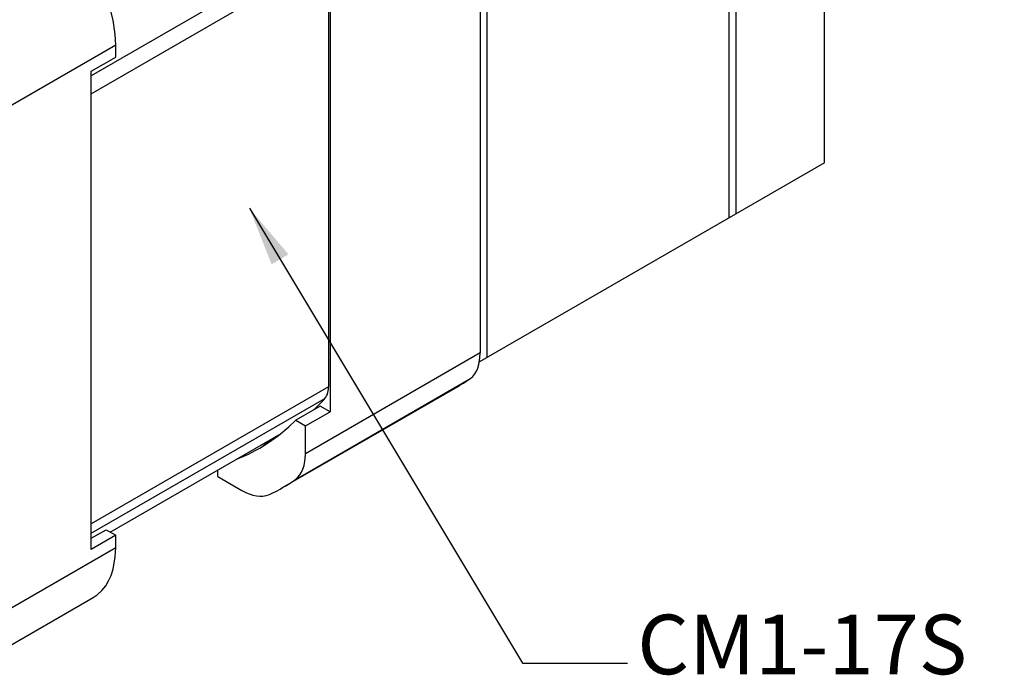
# Model space of a CAD drawing. Extents: x 0 to 594, y 0 to 420.
# Drawn here: x 474 to 523, y 125 to 158 of the extents above; entities that cross this region are included whole.
import ezdxf

# ---------------------------------------------------------------- set-up
doc = ezdxf.new("R2010")
doc.units = 0
doc.header["$LTSCALE"] = 7.13993
doc.header["$MEASUREMENT"] = 0
doc.linetypes.add('CENTER', pattern=[2, 1.25, -0.25, 0.25, -0.25])
doc.layers.get('0').update_dxf_attribs({"linetype": 'CONTINUOUS'})
for name, color, linetype in [('Center', 1, 'CENTER'), ('Dims', 6, 'CONTINUOUS'), ('Object', 7, 'CONTINUOUS')]:
    doc.layers.add(name, color=color, linetype=linetype)
doc.styles.add('ROMAN', font='FC-Simplex.shx', dxfattribs={"bigfont": 'bigfont.shx'})
doc.styles.get("Standard").update_dxf_attribs({"font": 'FC-Simplex.shx', "bigfont": 'bigfont.shx'})
doc.dimstyles.get("Standard").update_dxf_attribs({"dimtxt": 3, "dimasz": 3, "dimexe": 1.5, "dimexo": 0.5, "dimgap": 0.5, "dimtad": 1, "dimdec": 4, "dimdsep": 46, "dimtxsty": 'STANDARD', "dimblk": 'OPEN30', "dimcen": 0, "dimclrt": 7, "dimazin": 2, "dimtfac": 1, "dimtdec": 4, "dimtmove": 0, "dimatfit": 2, "dimfxl": 1, "dimtolj": 1, "dimarcsym": 0})

# ---------------------------------------------------------------- blocks, each defined once
blk = doc.blocks.new('A$C20143')
at = {"layer": 'Object'}
for p, q in [((66.044, -10.043), (66.044, 26.699)), ((61.235, 24.163), (61.235, -12.819)), ((61.589, 24.127), (61.589, -12.615)), ((49.073, -19.841), (49.073, 15.105)), ((48.72, 7.694), (48.72, -19.615)), ((41.154, 1.511), (41.154, -22.576)), ((40.898, 1.135), (29.133, -5.658)), ((29.133, -6.563), (41.083, 0.337)), ((41.083, 0.337), (41.083, -21.321)), ((23.829, -7.879), (30.37, -4.103)), ((30.37, -4.715), (30.37, -4.103)), ((29.133, -5.43), (30.37, -4.715)), ((29.133, -29.516), (29.133, -5.43)), ((66.044, -10.043), (48.679, -20.068)), ((48.72, -19.615), (39.916, -24.697)), ((39.36, -26.03), (48.163, -20.947)), ((41.083, -21.321), (29.133, -28.22)), ((38.767, -26.403), (47.57, -21.32)), ((29.133, -28.698), (40.898, -21.905)), ((40.665, -22.294), (39.427, -23.008)), ((41.154, -22.576), (40.665, -22.294)), ((39.916, -23.291), (41.154, -22.576)), ((39.427, -23.008), (39.916, -23.291)), ((39.916, -24.697), (39.916, -23.291)), ((30.091, -28.641), (38.686, -23.679)), ((35.497, -25.842), (35.497, -25.52)), ((35.497, -25.842), (36.715, -26.546)), ((29.133, -28.952), (29.881, -28.52)), ((29.881, -28.52), (30.37, -28.802)), ((30.37, -28.802), (29.133, -29.516)), ((30.37, -29.414), (30.37, -28.802)), ((23.829, -33.191), (30.37, -29.414)), ((23.335, -35.336), (29.231, -31.932))]:
    blk.add_line(p, q, dxfattribs=at)
for points in [[(30.37, -4.103), (30.335, -3.583), (30.238, -2.864), (30, -1.934), (29.667, -1.121), (29.461, -0.695), (29.231, -0.27), (28.978, 0.142), (28.712, 0.533), (28.174, 1.228), (27.488, 1.899), (26.914, 2.343), (26.481, 2.633)], [(48.163, -20.947), (48.238, -20.888), (48.336, -20.798), (48.444, -20.667), (48.521, -20.535), (48.591, -20.382), (48.647, -20.207), (48.704, -19.868), (48.72, -19.615)], [(47.57, -21.32), (47.693, -21.248), (47.87, -21.14), (48.045, -21.027), (48.163, -20.947)], [(40.898, -21.905), (40.936, -21.854), (40.984, -21.781), (41.023, -21.7), (41.047, -21.617), (41.073, -21.449), (41.083, -21.321)], [(40.315, -22.496), (40.51, -22.31), (40.785, -22.028), (40.852, -21.955), (40.898, -21.905)], [(37.617, -24.411), (38.011, -24.167), (38.564, -23.775), (39.087, -23.333), (39.427, -23.008)], [(37.685, -24.256), (37.795, -24.213), (37.955, -24.146), (38.113, -24.077), (38.22, -24.028)], [(36.448, -24.971), (36.692, -24.871), (37.044, -24.713), (37.387, -24.539), (37.617, -24.411)], [(39.36, -26.03), (39.435, -25.971), (39.533, -25.881), (39.64, -25.75), (39.717, -25.618), (39.788, -25.464), (39.844, -25.29), (39.9, -24.95), (39.916, -24.697)], [(38.767, -26.403), (38.89, -26.331), (39.067, -26.222), (39.242, -26.109), (39.36, -26.03)], [(36.715, -26.546), (36.942, -26.658), (37.264, -26.779), (37.444, -26.818), (37.612, -26.834), (37.764, -26.833), (37.932, -26.805), (38.059, -26.765), (38.147, -26.73)], [(38.147, -26.73), (38.275, -26.667), (38.46, -26.572), (38.643, -26.473), (38.767, -26.403)], [(29.231, -31.932), (29.423, -31.797), (29.667, -31.584), (29.864, -31.345), (30.006, -31.102), (30.135, -30.82), (30.238, -30.5), (30.341, -29.879), (30.37, -29.414)]]:
    blk.add_lwpolyline(points, dxfattribs=at)
blk = doc.blocks.new('_OPEN30')
at = {"color": 0, "linetype": 'ByBlock', "lineweight": -2}
for p, q in [((-1, 0.267949), (0, 0)), ((0, 0), (-1, -0.267949)), ((0, 0), (-1, 0))]:
    blk.add_line(p, q, dxfattribs=at)

msp = doc.modelspace()

# ---------------------------------------------------------------- block references
at = {"layer": 'Center'}
msp.add_blockref('A$C20143', (448.22409, 160.78118), dxfattribs=at)

# ---------------------------------------------------------------- texts
at = {"layer": 'Dims', "color": 7, "insert": (504.84694, 124.04296), "char_height": 3, "attachment_point": 7, "style": 'ROMAN'}
msp.add_mtext('{CM1-17S}', dxfattribs=at)

# ---------------------------------------------------------------- leaders
at = {"layer": 'Dims', "annotation_type": 0, "has_hookline": 1, "hookline_direction": 0, "text_width": 18.48}
msp.add_leader([(485.31686, 148.44953), (499.06081, 125.54296), (504.34694, 125.54296)], dimstyle='Standard', override={"dimtad": 0}, dxfattribs=at)

doc.saveas('drawing.dxf')
